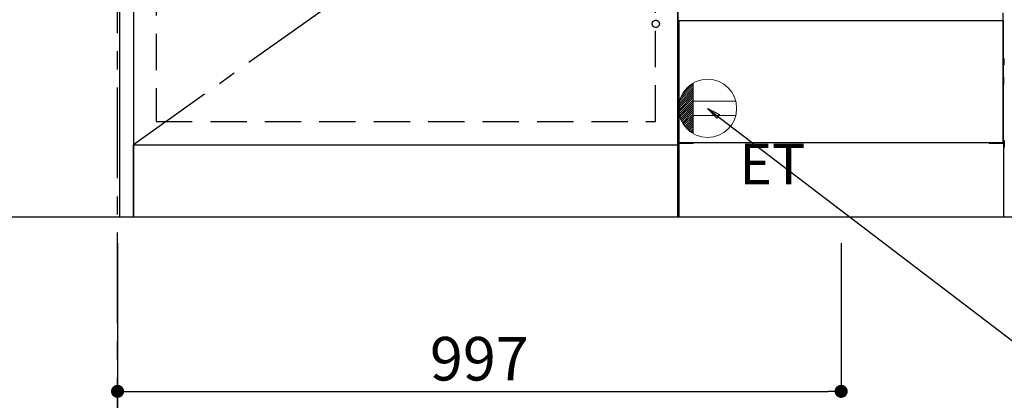
# Model space of a CAD drawing. Extents: x 0 to 26473, y -25 to 8845.
# Drawn here: x 15249 to 16606, y 1824 to 2349 of the extents above; entities that cross this region are included whole.
import ezdxf

# ---------------------------------------------------------------- set-up
doc = ezdxf.new("R2010")
doc.units = 0
doc.header["$LTSCALE"] = 50
doc.header["$MEASUREMENT"] = 0
for name, pattern in [('CENTER', [2, 1.25, -0.25, 0.25, -0.25]), ('HIDDEN', [0.375, 0.25, -0.125]), ('HIDDENNEW0', [4.5, 3, -1.5])]:
    doc.linetypes.add(name, pattern=pattern)
doc.layers.get('0').update_dxf_attribs({"linetype": 'CONTINUOUS'})
doc.layers.get('DEFPOINTS').update_dxf_attribs({"color": 146, "linetype": 'CONTINUOUS'})
for name, color, linetype in [('111-壁仕上', 3, 'CONTINUOUS'), ('120-キャビネット（外）', 7, 'CONTINUOUS'), ('121-キャビネット（中）', 253, 'HIDDEN'), ('123-扉向き', 231, 'CENTER'), ('150-機器', 8, 'CONTINUOUS'), ('160-文字', 254, 'CONTINUOUS'), ('166-寸法B', 11, 'CONTINUOUS')]:
    doc.layers.add(name, color=color, linetype=linetype)
doc.styles.add('KH001', font='txt')
doc.styles.add('ＭＳ ゴシック', font='txt', dxfattribs={"height": 10})
doc.dimstyles.new('KH1xx030', dxfattribs={"dimscale": 30, "dimtxt": 2, "dimasz": 0.6, "dimexe": 0.3, "dimexo": 1.2, "dimgap": 0.5, "dimtad": 3, "dimdec": 1, "dimdsep": 46, "dimlunit": 6, "dimtxsty": 'KH001', "dimblk": 'DOT', "dimcen": 1, "dimdle": 1, "dimclrd": 256, "dimclre": 256, "dimclrt": 256, "dimadec": 0, "dimazin": 0, "dimtfac": 1, "dimtdec": 1, "dimtix": 1, "dimtmove": 2, "dimatfit": 3, "dimldrblk": 'CLOSEDBLANK', "dimfxl": 1, "dimtolj": 1, "dimtzin": 0, "dimlwd": -1, "dimlwe": -1, "dimarcsym": 0})

# ---------------------------------------------------------------- blocks, each defined once
blk = doc.blocks.new('_Dot')
at = {"color": 0, "linetype": 'ByBlock', "lineweight": -2}
blk.add_line((-0.5, 0), (-1, 0), dxfattribs=at)
at = {"color": 0, "linetype": 'ByBlock', "const_width": 0.5}
blk.add_lwpolyline([(-0.25, 0, 1), (0.25, 0, 1)], format="xyb", close=True, dxfattribs=at)
blk = doc.blocks.new('*D89')
at = {"layer": '166-寸法B', "transparency": 16777216}
for p, q in [((17524.9, 2040.4), (17524.9, 1557.4)), ((15386.9, 1813.2), (15386.9, 1557.4)), ((17506.9, 1566.4), (15404.9, 1566.4))]:
    blk.add_line(p, q, dxfattribs=at)
at = {"layer": 'DEFPOINTS', "color": 0, "transparency": 16777216}
for p in [(17524.9, 2076.4), (15386.9, 1849.2), (15386.9, 1566.4)]:
    blk.add_point(p, dxfattribs=at)
at = {"layer": '166-寸法B', "transparency": 16777216, "xscale": 18, "yscale": 18, "zscale": 18, "rotation": 180}
blk.add_blockref('_Dot', (15386.9, 1566.4), dxfattribs=at)
at = {"layer": '166-寸法B', "transparency": 16777216, "xscale": 18, "yscale": 18, "zscale": 18}
blk.add_blockref('_Dot', (17524.9, 1566.4), dxfattribs=at)
at = {"layer": '166-寸法B', "transparency": 16777216, "insert": (16455.9, 1615.2), "char_height": 60, "attachment_point": 5, "style": 'KH001'}
blk.add_mtext('\\A1;2,138', dxfattribs=at)
blk = doc.blocks.new('_ClosedBlank')
at = {"color": 0, "linetype": 'ByBlock', "lineweight": -2}
for p, q in [((-1, 0.167), (0, 0)), ((-1, 0.167), (-1, -0.167)), ((0, 0), (-1, -0.167))]:
    blk.add_line(p, q, dxfattribs=at)
blk = doc.blocks.new('*D103')
at = {"layer": '166-寸法B', "transparency": 16777216}
for p, q in [((15350.9, 2766.4), (15027.2, 2766.4)), ((15036.2, 2748.4), (15036.2, 2094.4)), ((15350.9, 2076.4), (15027.2, 2076.4))]:
    blk.add_line(p, q, dxfattribs=at)
at = {"layer": 'DEFPOINTS', "color": 0, "transparency": 16777216}
for p in [(15386.9, 2766.4), (15036.2, 2076.4), (15386.9, 2076.4)]:
    blk.add_point(p, dxfattribs=at)
at = {"layer": '166-寸法B', "transparency": 16777216, "xscale": 18, "yscale": 18, "zscale": 18}
for p, rotation in [((15036.2, 2766.4), 90), ((15036.2, 2076.4), 270)]:
    blk.add_blockref('_Dot', p, dxfattribs=dict(at, rotation=rotation))
at = {"layer": '166-寸法B', "transparency": 16777216, "insert": (14986.2, 2421.4), "char_height": 60, "attachment_point": 5, "rotation": 90, "style": 'KH001'}
blk.add_mtext('\\A1;690(740)', dxfattribs=at)
blk = doc.blocks.new('*D104')
at = {"layer": '166-寸法B', "transparency": 16777216}
for p, q in [((15036.2, 2106.4), (15036.2, 1344.7)), ((15350.9, 2076.4), (15027.2, 2076.4))]:
    blk.add_line(p, q, dxfattribs=at)
at = {"layer": 'DEFPOINTS', "color": 0, "transparency": 16777216}
for p in [(15386.9, 2076.4), (15036.2, 1374.7), (15061.6, 1374.7)]:
    blk.add_point(p, dxfattribs=at)
at = {"layer": '166-寸法B', "transparency": 16777216, "insert": (14986.8, 1628.6), "char_height": 60, "attachment_point": 5, "rotation": 90, "style": 'KH001'}
blk.add_mtext('\\A1;IHｺﾝｾﾝﾄ位置', dxfattribs=at)
blk = doc.blocks.new('_None')
blk = doc.blocks.new('*D111')
at = {"layer": '166-寸法B', "transparency": 16777216}
for p, q in [((15383.9, 2040.4), (15383.9, 1422.4)), ((18805.9, 2040.4), (18805.9, 1422.4)), ((18787.9, 1431.4), (15401.9, 1431.4))]:
    blk.add_line(p, q, dxfattribs=at)
at = {"layer": 'DEFPOINTS', "color": 0, "transparency": 16777216}
for p in [(15383.9, 2076.4), (18805.9, 2076.4), (15383.9, 1431.4)]:
    blk.add_point(p, dxfattribs=at)
at = {"layer": '166-寸法B', "transparency": 16777216, "xscale": 18, "yscale": 18, "zscale": 18, "rotation": 180}
blk.add_blockref('_Dot', (15383.9, 1431.4), dxfattribs=at)
at = {"layer": '166-寸法B', "transparency": 16777216, "xscale": 18, "yscale": 18, "zscale": 18}
blk.add_blockref('_Dot', (18805.9, 1431.4), dxfattribs=at)
at = {"layer": '166-寸法B', "transparency": 16777216, "insert": (17094.9, 1480.2), "char_height": 60, "attachment_point": 5, "style": 'KH001'}
blk.add_mtext('\\A1;3,422', dxfattribs=at)
blk = doc.blocks.new('*D114')
at = {"layer": '166-寸法B', "transparency": 16777216}
for p, q in [((15383.9, 2040.4), (15383.9, 1827.4)), ((16380.9, 2040.4), (16380.9, 1827.4)), ((15401.9, 1836.4), (16362.9, 1836.4))]:
    blk.add_line(p, q, dxfattribs=at)
at = {"layer": 'DEFPOINTS', "color": 0, "transparency": 16777216}
for p in [(15383.9, 2076.4), (16380.9, 2076.4), (16380.9, 1836.4)]:
    blk.add_point(p, dxfattribs=at)
at = {"layer": '166-寸法B', "transparency": 16777216, "xscale": 18, "yscale": 18, "zscale": 18, "rotation": 180}
blk.add_blockref('_Dot', (15383.9, 1836.4), dxfattribs=at)
at = {"layer": '166-寸法B', "transparency": 16777216, "xscale": 18, "yscale": 18, "zscale": 18}
blk.add_blockref('_Dot', (16380.9, 1836.4), dxfattribs=at)
at = {"layer": '166-寸法B', "transparency": 16777216, "insert": (15882.4, 1881.4), "char_height": 60, "attachment_point": 5, "style": 'KH001'}
blk.add_mtext('\\A1;997', dxfattribs=at)
blk = doc.blocks.new('ｺﾝｾﾝﾄ')
at = {"layer": '160-文字', "color": 4, "linetype": 'Continuous', "lineweight": 20}
for p, q in [((-38.6, 10.4), (-20, 29)), ((-37.3, 14.6), (-20, 31.8)), ((-34.6, 20), (-20, 34.6)), ((-20, 34.6), (-20, -34.6)), ((-40, 0.5), (-20, 20.5)), ((-39.9, -2.3), (-20, 17.7)), ((-39.8, 3.5), (-20, 23.3)), ((-39.7, -4.9), (-20, 14.9)), ((-39.4, 6.7), (-20, 26.2)), ((-39.3, -7.3), (-20, 12)), ((-38.8, -9.6), (-20, 9.2)), ((-38.2, -11.8), (-20, 6.4)), ((-37.5, -13.9), (-20, 3.5)), ((-36.7, -16), (-20, 0.7)), ((38.7, 10), (-20, 10)), ((-35.8, -17.9), (-20, -2.1)), ((-34.8, -19.7), (-20, -4.9)), ((-33.7, -21.5), (-20, -7.8)), ((-32.6, -23.2), (-20, -10.6)), ((-31.4, -24.8), (-20, -13.4)), ((38.7, -10), (-20, -10)), ((-30.1, -26.4), (-20, -16.3)), ((-28.7, -27.8), (-20, -19.1)), ((-27.3, -29.2), (-20, -21.9)), ((-25.8, -30.6), (-20, -24.7)), ((-24.2, -31.8), (-20, -27.6)), ((-22.6, -33), (-20, -30.4)), ((-20.9, -34.1), (-20, -33.2))]:
    blk.add_line(p, q, dxfattribs=at)
blk.add_circle((0, 0), 40, dxfattribs=at)
blk = doc.blocks.new('*D204')
at = {"layer": '166-寸法B', "transparency": 16777216}
for p, q in [((15383.9, 2040.4), (15383.9, 1557.4)), ((15386.9, 1813.2), (15386.9, 1557.4)), ((15383.9, 1566.4), (15286.9, 1566.4)), ((15365.9, 1566.4), (15347.9, 1566.4)), ((15386.9, 1566.4), (15383.9, 1566.4)), ((15404.9, 1566.4), (15422.9, 1566.4))]:
    blk.add_line(p, q, dxfattribs=at)
at = {"layer": 'DEFPOINTS', "color": 0, "transparency": 16777216}
for p in [(15383.9, 2076.4), (15386.9, 1849.2), (15383.9, 1566.4)]:
    blk.add_point(p, dxfattribs=at)
at = {"layer": '166-寸法B', "transparency": 16777216, "xscale": 18, "yscale": 18, "zscale": 18}
blk.add_blockref('_Dot', (15383.9, 1566.4), dxfattribs=at)
at = {"layer": '166-寸法B', "transparency": 16777216, "xscale": 18, "yscale": 18, "zscale": 18, "rotation": 180}
blk.add_blockref('_Dot', (15386.9, 1566.4), dxfattribs=at)
at = {"layer": '166-寸法B', "transparency": 16777216, "insert": (15317.4, 1611.4), "char_height": 60, "attachment_point": 5, "style": 'KH001'}
blk.add_mtext('\\A1;3', dxfattribs=at)
blk = doc.blocks.new('*D205')
at = {"layer": '166-寸法B', "transparency": 16777216}
for p, q in [((15311.9, 4241.4), (14420.8, 4241.4)), ((14429.8, 4223.4), (14429.8, 2094.4)), ((15350.9, 2076.4), (14420.8, 2076.4))]:
    blk.add_line(p, q, dxfattribs=at)
at = {"layer": 'DEFPOINTS', "color": 0, "transparency": 16777216}
for p in [(15347.9, 4241.4), (14429.8, 2076.4), (15386.9, 2076.4)]:
    blk.add_point(p, dxfattribs=at)
at = {"layer": '166-寸法B', "transparency": 16777216, "xscale": 18, "yscale": 18, "zscale": 18}
for p, rotation in [((14429.8, 4241.4), 90), ((14429.8, 2076.4), 270)]:
    blk.add_blockref('_Dot', p, dxfattribs=dict(at, rotation=rotation))
at = {"layer": '166-寸法B', "transparency": 16777216, "insert": (14381, 3158.9), "char_height": 60, "attachment_point": 5, "rotation": 90, "style": 'KH001'}
blk.add_mtext('\\A1;2,165', dxfattribs=at)
blk = doc.blocks.new('*D217')
at = {"layer": '166-寸法B', "transparency": 16777216}
for p, q in [((15370.5, 3776.4), (14589.3, 3776.4)), ((14598.3, 2094.4), (14598.3, 3758.4)), ((15272.8, 2076.4), (14589.3, 2076.4))]:
    blk.add_line(p, q, dxfattribs=at)
at = {"layer": 'DEFPOINTS', "color": 0, "transparency": 16777216}
for p in [(14598.3, 3776.4), (15406.5, 3776.4), (15308.8, 2076.4)]:
    blk.add_point(p, dxfattribs=at)
at = {"layer": '166-寸法B', "transparency": 16777216, "xscale": 18, "yscale": 18, "zscale": 18}
for p, rotation in [((14598.3, 3776.4), 90), ((14598.3, 2076.4), 270)]:
    blk.add_blockref('_Dot', p, dxfattribs=dict(at, rotation=rotation))
at = {"layer": '166-寸法B', "transparency": 16777216, "insert": (14549.5, 2926.4), "char_height": 60, "attachment_point": 5, "rotation": 90, "style": 'KH001'}
blk.add_mtext('\\A1;1,700', dxfattribs=at)

msp = doc.modelspace()

# ---------------------------------------------------------------- linework, layer by layer
at = {"layer": '111-壁仕上', "color": 253, "linetype": 'CENTER', "ltscale": 2}
msp.add_line((15383.92, 1130.16), (15383.92, 8337.8), dxfattribs=at)
at = {"layer": '111-壁仕上', "ltscale": 2}
msp.add_line((19004.99, 2076.36), (14239.02, 2076.36), dxfattribs=at)
at = {"layer": '120-キャビネット（外）', "color": 6}
for p, q in [((16155.92, 2076.36), (16155.92, 2896.36)), ((16605.92, 2076.36), (16155.92, 2076.36))]:
    msp.add_line(p, q, dxfattribs=at)
for points in [[(15386.92, 2896.36), (15405.92, 2896.36), (15405.92, 2076.36), (15386.92, 2076.36)], [(16155.92, 2896.36), (15405.92, 2896.36), (15405.92, 2176.36), (16155.92, 2176.36)], [(16155.92, 2176.36), (16155.92, 2176.36), (16155.92, 2896.36), (16155.92, 2896.36)], [(15405.92, 2176.36), (16155.92, 2176.36), (16155.92, 2076.36), (15405.92, 2076.36)]]:
    msp.add_lwpolyline(points, close=True, dxfattribs=at)
at = {"layer": '121-キャビネット（中）', "color": 13, "ltscale": 4}
msp.add_lwpolyline([(16124.92, 2404.26), (15436.92, 2404.26), (15436.92, 2208.26), (16124.92, 2208.26)], close=True, dxfattribs=at)
msp.add_circle((16125.42, 2342.86), 5, dxfattribs=at)
msp.add_circle((16125.42, 2342.86), 5, dxfattribs=at)
at = {"layer": '123-扉向き', "ltscale": 2}
msp.add_line((16155.92, 2709.36), (15405.92, 2176.36), dxfattribs=at)
at = {"layer": '150-機器', "color": 13}
for p, q in [((16157.92, 2347.36), (16603.92, 2347.36)), ((16157.92, 2179.36), (16157.92, 2347.36)), ((16603.92, 2347.36), (16603.92, 2179.36)), ((16157.92, 2179.36), (16603.92, 2179.36))]:
    msp.add_line(p, q, dxfattribs=at)
at = {"layer": '150-機器', "color": 13, "linetype": 'Continuous'}
for p, q in [((16603.91, 2179.36), (16603.91, 2357.86)), ((16156.71, 2295.12), (16156.71, 2286.61)), ((16157.2, 2295.62), (16157.91, 2295.62)), ((16604.61, 2295.62), (16603.91, 2295.62)), ((16605.11, 2295.12), (16605.11, 2286.61)), ((16157.2, 2286.11), (16157.91, 2286.1)), ((16157.21, 2292.11), (16157.91, 2292.11)), ((16157.21, 2289.61), (16157.91, 2289.61)), ((16604.61, 2292.11), (16603.91, 2292.11)), ((16604.61, 2289.61), (16603.91, 2289.61)), ((16604.61, 2286.11), (16603.91, 2286.1)), ((16604.61, 2265.61), (16603.91, 2265.61)), ((16604.62, 2269.37), (16603.93, 2269.39)), ((16605.11, 2259.85), (16605.11, 2268.87)), ((16604.61, 2263.11), (16603.91, 2263.11)), ((16604.62, 2259.35), (16603.91, 2259.34)), ((16156.41, 2181.87), (16156.41, 2172.85)), ((16156.9, 2182.37), (16157.9, 2182.39)), ((16156.9, 2172.35), (16157.41, 2172.34)), ((16157.41, 2177.36), (16157.41, 2076.36)), ((16158.41, 2178.36), (16175.61, 2178.36)), ((16586.21, 2178.36), (16603.41, 2178.36)), ((16604.92, 2182.37), (16603.91, 2182.39)), ((16604.41, 2177.36), (16604.41, 2144.36)), ((16604.92, 2172.35), (16604.41, 2172.34)), ((16605.41, 2181.87), (16605.41, 2172.85)), ((16604.41, 2144.36), (16604.41, 2076.36)), ((16604.41, 2076.36), (16157.41, 2076.36))]:
    msp.add_line(p, q, dxfattribs=at)
at = {"layer": '150-機器', "color": 13, "linetype": 'HIDDENNEW0'}
for p, q in [((16169.91, 2179.36), (16169.91, 2178.36)), ((16170.91, 2179.36), (16170.91, 2178.36)), ((16590.91, 2179.36), (16590.91, 2178.36)), ((16591.91, 2179.36), (16591.91, 2178.36))]:
    msp.add_line(p, q, dxfattribs=at)
at = {"layer": '150-機器', "color": 13, "linetype": 'Continuous'}
for centre, radius, start, end in [((16157.21, 2295.12), 0.5, 90.3838, 179.98407), ((16604.61, 2295.12), 0.5, 359.99286, 89.59313), ((16157.21, 2291.61), 0.5, 90, 180), ((16157.21, 2290.11), 0.5, 180, 270), ((16157.21, 2286.61), 0.5, 180.01593, 269.6162), ((16604.61, 2291.61), 0.5, 0, 90), ((16604.61, 2290.11), 0.5, 270, 360), ((16604.61, 2286.61), 0.5, 270.40687, 0.00714), ((16604.61, 2265.11), 0.5, 0, 90), ((16604.61, 2268.87), 0.5, 359.99416, 88.84839), ((16604.61, 2263.61), 0.5, 270, 360), ((16604.61, 2259.85), 0.5, 271.15161, 0.00584), ((16156.91, 2181.87), 0.5, 91.15161, 180.00584), ((16156.91, 2172.85), 0.5, 179.99416, 268.84839), ((16158.41, 2177.36), 1, 90, 180), ((16175.61, 2181.36), 3, 270, 318.05078), ((16586.21, 2181.36), 3, 221.94922, 270), ((16603.41, 2177.36), 1, 0, 90), ((16604.91, 2181.87), 0.5, 359.99416, 88.84839), ((16604.91, 2172.85), 0.5, 271.15161, 0.00584)]:
    msp.add_arc(centre, radius, start, end, dxfattribs=at)

# ---------------------------------------------------------------- block references
at = {"layer": '160-文字'}
msp.add_blockref('ｺﾝｾﾝﾄ', (16196.92, 2226.36), dxfattribs=at)

# ---------------------------------------------------------------- texts
at = {"layer": '160-文字', "color": 4, "lineweight": 0, "insert": (16240.61, 2177.79), "char_height": 56, "attachment_point": 1, "line_spacing_factor": 0.782827, "style": 'ＭＳ ゴシック'}
msp.add_mtext('ET', dxfattribs=at)

# ---------------------------------------------------------------- dimensions: what is measured, and where the dimension line sits
at = {"layer": '166-寸法B'}
for base, p1, p2, override, picture, middle in [((14429.78, 2076.36), (15347.92, 4241.36), (15386.92, 2076.36), {"dimpost": ''}, '*D205', (14380.97, 3158.86)), ((14598.29, 3776.36), (15308.81, 2076.36), (15406.52, 3776.36), {"dimpost": ''}, '*D217', (14549.48, 2926.36)), ((15036.22, 2076.36), (15386.92, 2766.36), (15386.92, 2076.36), {"dimpost": '(740)'}, '*D103', (14986.21, 2421.36))]:
    dim = msp.add_linear_dim(base=base, p1=p1, p2=p2, angle=90, dimstyle='KH1xx030', override=override, dxfattribs=at)
    dim.commit()
    dim.dimension.update_dxf_attribs({"geometry": picture, "text_midpoint": middle})
dim = msp.add_linear_dim(base=(15036.22, 1374.68), p1=(15386.92, 2076.36), p2=(15061.65, 1374.68), angle=90, text='IHｺﾝｾﾝﾄ位置', dimstyle='KH1xx030', override={"dimjust": 2, "dimblk1": 'None', "dimblk2": 'None', "dimsah": 1, "dimse2": 1}, dxfattribs=at)
dim.commit()
dim.dimension.update_dxf_attribs({"geometry": '*D104', "text_midpoint": (14986.81, 1628.63)})
dim = msp.add_linear_dim(base=(15383.92, 1566.36), p1=(15386.92, 1849.17), p2=(15383.92, 2076.36), dimstyle='KH1xx030', override={"dimtmove": 1}, dxfattribs=at)
dim.commit()
dim.dimension.update_dxf_attribs({"geometry": '*D204', "text_midpoint": (15317.38, 1543.37), "dimtype": 128})
for base, p1, p2, picture, middle in [((15383.92, 1431.36), (18805.92, 2076.36), (15383.92, 2076.36), '*D111', (17094.92, 1480.17)), ((16380.92, 1836.36), (15383.92, 2076.36), (16380.92, 2076.36), '*D114', (15882.42, 1881.36))]:
    dim = msp.add_linear_dim(base=base, p1=p1, p2=p2, dimstyle='KH1xx030', dxfattribs=at)
    dim.commit()
    dim.dimension.update_dxf_attribs({"geometry": picture, "text_midpoint": middle})
dim = msp.add_linear_dim(base=(15386.92, 1566.36), p1=(17524.92, 2076.36), p2=(15386.92, 1849.17), angle=180, dimstyle='KH1xx030', dxfattribs=at)
dim.commit()
dim.dimension.update_dxf_attribs({"geometry": '*D89', "text_midpoint": (16455.92, 1615.17)})

# ---------------------------------------------------------------- leaders
at = {"layer": '160-文字', "annotation_type": 0, "has_hookline": 1, "hookline_direction": 0, "text_width": 1319.09}
msp.add_leader([(16196.92, 2226.36), (17690.15, 1086.17), (17708.15, 1086.17)], dimstyle='KH1xx030', override={"dimgap": 0.5, "dimtad": 1}, dxfattribs=at)

doc.saveas('drawing.dxf')
